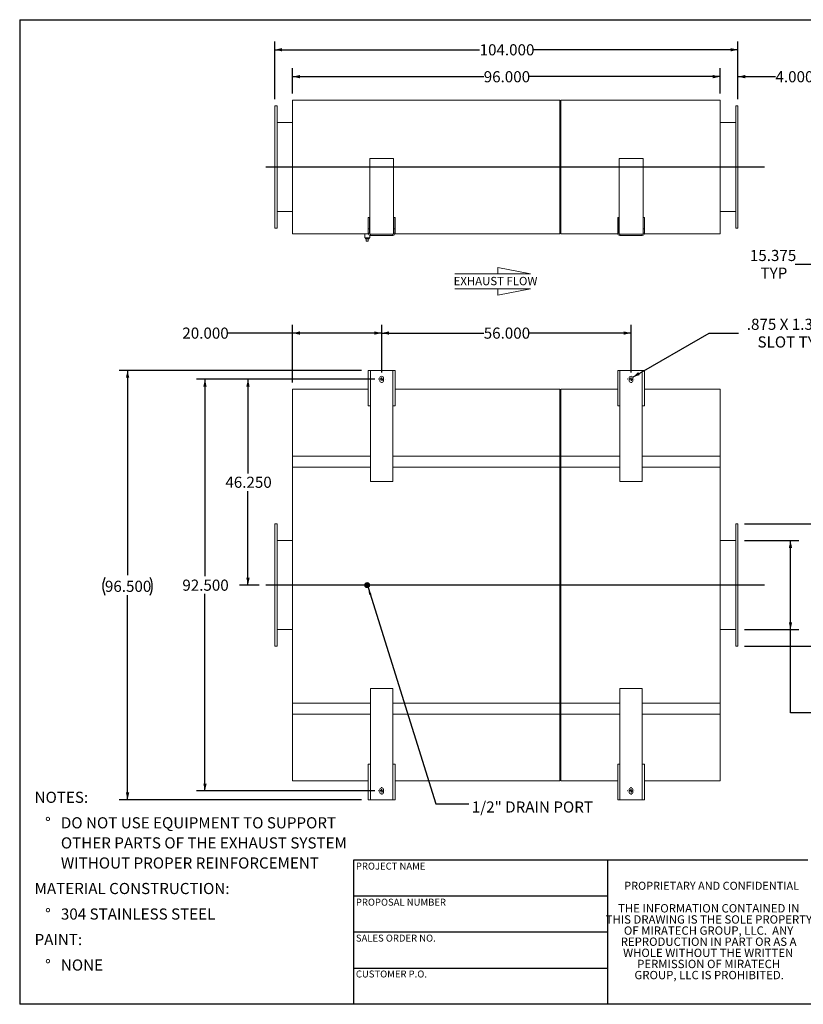
# Model space of a CAD drawing. Units: inches. Extents: x 0.5 to 10.5, y 0.5 to 7.9.
# Drawn here: x 0.5 to 6.4, y 0.5 to 7.9 of the extents above; entities that cross this region are included whole.
import ezdxf

# ---------------------------------------------------------------- set-up
doc = ezdxf.new("R2010")
doc.units = ezdxf.units.IN
doc.header["$MEASUREMENT"] = 0
doc.layers.add('FORMAT', color=7, linetype='Continuous')
doc.styles.add('SLDTEXTSTYLE0', font='TXT', dxfattribs={"width": 0.75})
doc.styles.add('SLDTEXTSTYLE3', font='TXT', dxfattribs={"width": 0.7})
doc.dimstyles.new('SLDDIMSTYLE0', dxfattribs={"dimtxt": 0.083333, "dimasz": 0.055, "dimexe": 0, "dimexo": 0.0625, "dimgap": 0.020833, "dimtad": 0, "dimtih": 1, "dimtoh": 1, "dimdec": 3, "dimlfac": 30, "dimrnd": 1e-09, "dimzin": 4, "dimdsep": 46, "dimtxsty": 'SLDTEXTSTYLE0', "dimsah": 1, "dimcen": 0.09, "dimadec": 0, "dimazin": 1, "dimtfac": 1, "dimtdec": 4, "dimtofl": 0, "dimtmove": 0, "dimatfit": 3, "dimfxl": 0, "dimfrac": 2, "dimtolj": 1, "dimtzin": 12, "dimarcsym": 0})
doc.dimstyles.new('SLDDIMSTYLE1', dxfattribs={"dimtxt": 0.083333, "dimasz": 0.055, "dimexe": 0, "dimexo": 0.0625, "dimgap": 0.020833, "dimtad": 0, "dimtih": 1, "dimtoh": 1, "dimdec": 3, "dimlfac": 30, "dimrnd": 1e-09, "dimzin": 12, "dimdsep": 46, "dimtxsty": 'SLDTEXTSTYLE0', "dimsah": 1, "dimcen": 0, "dimadec": 0, "dimazin": 3, "dimtfac": 1, "dimtdec": 4, "dimtofl": 0, "dimtmove": 0, "dimatfit": 3, "dimfxl": 0, "dimfrac": 2, "dimtolj": 1, "dimtzin": 12, "dimarcsym": 0})
doc.dimstyles.new('SLDDIMSTYLE2', dxfattribs={"dimtxt": 0.18, "dimasz": 0.055, "dimexe": 0, "dimexo": 0.0625, "dimgap": 0, "dimtad": 0, "dimtih": 1, "dimtoh": 1, "dimdec": 0, "dimrnd": 1e-09, "dimzin": 0, "dimdsep": 46, "dimtxsty": 'Standard', "dimsah": 1, "dimcen": 0.09, "dimadec": 0, "dimazin": 0, "dimtfac": 0.055, "dimtdec": 0, "dimtofl": 0, "dimtmove": 0, "dimatfit": 3, "dimfxl": 0, "dimfrac": 2, "dimtolj": 1, "dimtzin": 0, "dimarcsym": 0})
doc.dimstyles.new('SLDDIMSTYLE3', dxfattribs={"dimtxt": 0.083333, "dimasz": 0.055, "dimexe": 0, "dimexo": 0.0625, "dimgap": 0.020833, "dimtad": 0, "dimtih": 1, "dimtoh": 1, "dimdec": 3, "dimlfac": 30, "dimrnd": 1e-09, "dimzin": 4, "dimdsep": 46, "dimtxsty": 'SLDTEXTSTYLE0', "dimsah": 1, "dimcen": 0.09, "dimadec": 0, "dimazin": 1, "dimtfac": 1, "dimtdec": 4, "dimtmove": 0, "dimatfit": 0, "dimfxl": 0, "dimfrac": 2, "dimtolj": 1, "dimtzin": 12, "dimarcsym": 0})
doc.dimstyles.new('SLDDIMSTYLE4', dxfattribs={"dimtxt": 0.083333, "dimasz": 0.055, "dimexe": 0, "dimexo": 0.0625, "dimgap": 0.020833, "dimtad": 0, "dimtih": 1, "dimtoh": 1, "dimdec": 3, "dimlfac": 30, "dimrnd": 1e-09, "dimzin": 12, "dimdsep": 46, "dimtxsty": 'SLDTEXTSTYLE0', "dimsah": 1, "dimcen": 0.09, "dimadec": 0, "dimazin": 3, "dimtfac": 1, "dimtdec": 4, "dimtofl": 0, "dimtmove": 0, "dimatfit": 3, "dimfxl": 0, "dimfrac": 2, "dimtolj": 1, "dimtzin": 12, "dimarcsym": 0})

# ---------------------------------------------------------------- blocks, each defined once
blk = doc.blocks.new('Flow Arrow - Exhaust Flow')
at = {"color": 7, "linetype": 'Continuous', "lineweight": 0}
for p, q in [((187.51, 456.2), (171.88, 459.22)), ((171.88, 459.22), (171.88, 456.2)), ((151.3, 456.2), (187.51, 456.2)), ((151.3, 448.97), (187.51, 448.97)), ((187.51, 448.97), (171.88, 445.94)), ((171.88, 445.94), (171.88, 448.97))]:
    blk.add_line(p, q, dxfattribs=at)
at = {"color": 7, "linetype": 'Continuous', "lineweight": 0, "insert": (150.76, 454.72), "char_height": 4, "attachment_point": 1, "style": 'SLDTEXTSTYLE0'}
blk.add_mtext('EXHAUST FLOW', dxfattribs=at)
blk = doc.blocks.new('SW_NOTE_0')
at = {"layer": 'FORMAT', "color": 0, "attachment_point": 1, "style": 'SLDTEXTSTYLE0'}
for s, insert, char_height in [('NOTES:', (0, 0.1074), 0.08333), ('%%d', (0.0787, -0.0837), 0.08333), ('DO NOT USE EQUIPMENT TO SUPPORT', (0.1969, -0.0837), 0.083333), ('OTHER PARTS OF THE EXHAUST SYSTEM', (0.1969, -0.2342), 0.083333), ('WITHOUT PROPER REINFORCEMENT', (0.1969, -0.3847), 0.083333), ('MATERIAL CONSTRUCTION:', (0, -0.5758), 0.083333), ('%%d', (0.0787, -0.7669), 0.08333), ('304 STAINLESS STEEL', (0.1969, -0.7669), 0.083333), ('PAINT:', (0, -0.958), 0.08333), ('%%d', (0.0787, -1.1491), 0.08333), ('NONE', (0.1969, -1.1491), 0.08333)]:
    blk.add_mtext(s, dxfattribs=dict(at, insert=insert, char_height=char_height))
blk = doc.blocks.new('SW_NOTE_2')
at = {"layer": 'FORMAT', "color": 0, "char_height": 0.0625, "attachment_point": 2, "style": 'SLDTEXTSTYLE3'}
for s, insert in [('THE INFORMATION CONTAINED IN', (0.5811, 0.0806)), ('THIS DRAWING IS THE SOLE PROPERTY', (0.582, -0.0028)), ('OF MIRATECH GROUP, LLC.  ANY', (0.58, -0.0861)), ('REPRODUCTION IN PART OR AS A', (0.58, -0.1694)), ('WHOLE WITHOUT THE WRITTEN', (0.5768, -0.2528)), ('PERMISSION OF MIRATECH', (0.5805, -0.3361)), ('GROUP, LLC IS PROHIBITED.', (0.5841, -0.4194))]:
    blk.add_mtext(s, dxfattribs=dict(at, insert=insert))
blk = doc.blocks.new('_D')
at = {"layer": 'FORMAT'}
for p, q in [((3.1597, 5.1815), (2.1464, 5.1815)), ((2.2089, 5.1815), (2.2089, 4.4769)), ((2.2089, 3.6399), (2.2089, 4.3445)), ((2.2931, 3.6399), (2.1464, 3.6399))]:
    blk.add_line(p, q, dxfattribs=at)
for points in [[(2.2089, 5.1815), (2.1964, 5.1265), (2.2214, 5.1265)], [(2.2089, 3.6399), (2.2214, 3.6949), (2.1964, 3.6949)]]:
    blk.add_solid(points, dxfattribs=at)
at = {"layer": 'FORMAT', "insert": (2.0396, 4.4519), "char_height": 0.08333, "attachment_point": 1, "style": 'SLDTEXTSTYLE0'}
blk.add_mtext('46.250', dxfattribs=at)
blk = doc.blocks.new('_D_1')
at = {"layer": 'FORMAT'}
for p, q in [((3.2097, 5.2315), (3.2097, 5.5903)), ((5.0764, 5.2315), (5.0764, 5.5903)), ((3.2097, 5.5278), (3.9738, 5.5278)), ((5.0764, 5.5278), (4.3124, 5.5278))]:
    blk.add_line(p, q, dxfattribs=at)
for points in [[(3.2097, 5.5278), (3.2647, 5.5153), (3.2647, 5.5403)], [(5.0764, 5.5278), (5.0214, 5.5403), (5.0214, 5.5153)]]:
    blk.add_solid(points, dxfattribs=at)
at = {"layer": 'FORMAT', "insert": (3.9738, 5.569), "char_height": 0.08333, "attachment_point": 1, "style": 'SLDTEXTSTYLE0'}
blk.add_mtext('56.000', dxfattribs=at)
blk = doc.blocks.new('_D_2')
at = {"layer": 'FORMAT'}
for p, q in [((3.1597, 5.1815), (1.8244, 5.1815)), ((1.8869, 5.1815), (1.8869, 3.7061)), ((1.8869, 2.0982), (1.8869, 3.5737)), ((3.1597, 2.0982), (1.8244, 2.0982))]:
    blk.add_line(p, q, dxfattribs=at)
for points in [[(1.8869, 5.1815), (1.8744, 5.1265), (1.8994, 5.1265)], [(1.8869, 2.0982), (1.8994, 2.1532), (1.8744, 2.1532)]]:
    blk.add_solid(points, dxfattribs=at)
at = {"layer": 'FORMAT', "insert": (1.7176, 3.6811), "char_height": 0.08333, "attachment_point": 1, "style": 'SLDTEXTSTYLE0'}
blk.add_mtext('92.500', dxfattribs=at)
blk = doc.blocks.new('_D_3')
at = {"layer": 'FORMAT'}
for p, q in [((2.5431, 5.1565), (2.5431, 5.5903)), ((3.2097, 5.2315), (3.2097, 5.5903)), ((2.5431, 5.5278), (2.0562, 5.5278)), ((3.2097, 5.5278), (2.5431, 5.5278))]:
    blk.add_line(p, q, dxfattribs=at)
for points in [[(2.5431, 5.5278), (2.5981, 5.5153), (2.5981, 5.5403)], [(3.2097, 5.5278), (3.1547, 5.5403), (3.1547, 5.5153)]]:
    blk.add_solid(points, dxfattribs=at)
at = {"layer": 'FORMAT', "insert": (1.7176, 5.569), "char_height": 0.08333, "attachment_point": 1, "style": 'SLDTEXTSTYLE0'}
blk.add_mtext('20.000', dxfattribs=at)
blk = doc.blocks.new('_D_4')
at = {"layer": 'FORMAT'}
for p, q in [((3.0597, 5.2482), (1.2449, 5.2482)), ((1.3074, 5.2482), (1.3074, 3.7145)), ((1.3074, 2.0315), (1.3074, 3.5652)), ((3.0597, 2.0315), (1.2449, 2.0315))]:
    blk.add_line(p, q, dxfattribs=at)
for centre, start, end in [((1.2705, 3.6314), 153.43495, 206.56505), ((1.3443, 3.6314), 333.43495, 26.56505)]:
    blk.add_arc(centre, 0.148, start, end, dxfattribs=at)
for points in [[(1.3074, 5.2482), (1.2949, 5.1932), (1.3199, 5.1932)], [(1.3074, 2.0315), (1.3199, 2.0865), (1.2949, 2.0865)]]:
    blk.add_solid(points, dxfattribs=at)
at = {"layer": 'FORMAT', "insert": (1.1381, 3.6726), "char_height": 0.08333, "attachment_point": 1, "style": 'SLDTEXTSTYLE0'}
blk.add_mtext('96.500', dxfattribs=at)
blk = doc.blocks.new('_D_5')
at = {"layer": 'FORMAT'}
for p, q in [((5.089, 5.1972), (5.6617, 5.5278)), ((5.6617, 5.5278), (5.8805, 5.5278))]:
    blk.add_line(p, q, dxfattribs=at)
blk.add_solid([(5.089, 5.1972), (5.1429, 5.2138), (5.1304, 5.2355)], dxfattribs=at)
at = {"layer": 'FORMAT', "attachment_point": 1, "style": 'SLDTEXTSTYLE0'}
for s, insert, char_height in [('.875 X 1.375', (5.943, 5.6352), 0.083333), ('SLOT TYP', (6.0235, 5.5028), 0.08333)]:
    blk.add_mtext(s, dxfattribs=dict(at, insert=insert, char_height=char_height))
blk = doc.blocks.new('_D_6')
at = {"layer": 'FORMAT'}
for p, q in [((6.9926, 4.4107), (6.7426, 4.4107)), ((6.7426, 4.4107), (6.7426, 4.0982)), ((5.9264, 4.0982), (6.8051, 4.0982)), ((6.7426, 4.0982), (6.7426, 3.1815)), ((5.9264, 3.1815), (6.8051, 3.1815))]:
    blk.add_line(p, q, dxfattribs=at)
for points in [[(6.7426, 4.0982), (6.7301, 4.0432), (6.7551, 4.0432)], [(6.7426, 3.1815), (6.7551, 3.2365), (6.7301, 3.2365)]]:
    blk.add_solid(points, dxfattribs=at)
at = {"layer": 'FORMAT', "char_height": 0.08333, "attachment_point": 1, "style": 'SLDTEXTSTYLE0'}
for s, insert in [('%%c', (6.9926, 4.5165)), ('27.500', (7.1183, 4.5165)), ('O.D. TYP', (6.9996, 4.3841))]:
    blk.add_mtext(s, dxfattribs=dict(at, insert=insert))
blk = doc.blocks.new('_D_7')
at = {"layer": 'FORMAT'}
for p, q in [((5.9264, 3.9732), (6.3326, 3.9732)), ((6.2701, 3.3065), (6.2701, 3.9732)), ((5.9264, 3.3065), (6.3326, 3.3065)), ((6.2701, 2.6826), (6.2701, 3.3065)), ((6.5201, 2.6826), (6.2701, 2.6826))]:
    blk.add_line(p, q, dxfattribs=at)
for points in [[(6.2701, 3.9732), (6.2576, 3.9182), (6.2826, 3.9182)], [(6.2701, 3.3065), (6.2826, 3.3615), (6.2576, 3.3615)]]:
    blk.add_solid(points, dxfattribs=at)
at = {"layer": 'FORMAT', "char_height": 0.08333, "attachment_point": 1, "style": 'SLDTEXTSTYLE0'}
for s, insert in [('%%c', (6.5201, 2.7884)), ('20.000', (6.6459, 2.7884)), ('O.D. TYP', (6.5271, 2.656))]:
    blk.add_mtext(s, dxfattribs=dict(at, insert=insert))
blk = doc.blocks.new('SW_CENTERMARKSYMBOL_0')
at = {"layer": 'FORMAT', "color": 0}
for p, q in [((-0.025, 0), (-0.0271, 0)), ((0, 0), (-0.0125, 0)), ((0, 0.025), (0, 0.0271)), ((0, 0), (0, 0.0125)), ((0, 0), (0, -0.0125)), ((0, 0), (0.0125, 0)), ((0.025, 0), (0.0271, 0)), ((0, -0.025), (0, -0.0271))]:
    blk.add_line(p, q, dxfattribs=at)
blk = doc.blocks.new('SW_CENTERMARKSYMBOL_1')
at = {"layer": 'FORMAT', "color": 0}
for p, q in [((-0.025, 0), (-0.0271, 0)), ((0, 0), (-0.0125, 0)), ((0, 0.025), (0, 0.0271)), ((0, 0), (0, 0.0125)), ((0, 0), (0, -0.0125)), ((0, 0), (0.0125, 0)), ((0.025, 0), (0.0271, 0)), ((0, -0.025), (0, -0.0271))]:
    blk.add_line(p, q, dxfattribs=at)
blk = doc.blocks.new('SW_CENTERMARKSYMBOL_2')
at = {"layer": 'FORMAT', "color": 0}
for p, q in [((-0.025, 0), (-0.0271, 0)), ((0, 0), (-0.0125, 0)), ((0, 0.025), (0, 0.0271)), ((0, 0), (0, 0.0125)), ((0, 0), (0, -0.0125)), ((0, 0), (0.0125, 0)), ((0.025, 0), (0.0271, 0)), ((0, -0.025), (0, -0.0271))]:
    blk.add_line(p, q, dxfattribs=at)
blk = doc.blocks.new('SW_CENTERMARKSYMBOL_3')
at = {"layer": 'FORMAT', "color": 0}
for p, q in [((-0.025, 0), (-0.0271, 0)), ((0, 0), (-0.0125, 0)), ((0, 0.025), (0, 0.0271)), ((0, 0), (0, 0.0125)), ((0, 0), (0, -0.0125)), ((0, 0), (0.0125, 0)), ((0.025, 0), (0.0271, 0)), ((0, -0.025), (0, -0.0271))]:
    blk.add_line(p, q, dxfattribs=at)
blk = doc.blocks.new('_D_8')
at = {"layer": 'FORMAT'}
for p, q in [((2.5431, 7.3217), (2.5431, 7.5108)), ((5.7431, 7.3217), (5.7431, 7.5108)), ((2.5431, 7.4483), (3.9738, 7.4483)), ((5.7431, 7.4483), (4.3124, 7.4483))]:
    blk.add_line(p, q, dxfattribs=at)
for points in [[(2.5431, 7.4483), (2.5981, 7.4358), (2.5981, 7.4608)], [(5.7431, 7.4483), (5.6881, 7.4608), (5.6881, 7.4358)]]:
    blk.add_solid(points, dxfattribs=at)
at = {"layer": 'FORMAT', "insert": (3.9738, 7.4895), "char_height": 0.08333, "attachment_point": 1, "style": 'SLDTEXTSTYLE0'}
blk.add_mtext('96.000', dxfattribs=at)
blk = doc.blocks.new('_D_9')
at = {"layer": 'FORMAT'}
for p, q in [((2.4097, 7.28), (2.4097, 7.7124)), ((5.8764, 7.28), (5.8764, 7.7124)), ((2.4097, 7.6499), (3.943, 7.6499)), ((5.8764, 7.6499), (4.3432, 7.6499))]:
    blk.add_line(p, q, dxfattribs=at)
for points in [[(2.4097, 7.6499), (2.4647, 7.6374), (2.4647, 7.6624)], [(5.8764, 7.6499), (5.8214, 7.6624), (5.8214, 7.6374)]]:
    blk.add_solid(points, dxfattribs=at)
at = {"layer": 'FORMAT', "insert": (3.943, 7.6912), "char_height": 0.08333, "attachment_point": 1, "style": 'SLDTEXTSTYLE0'}
blk.add_mtext('104.000', dxfattribs=at)
blk = doc.blocks.new('_D_10')
at = {"layer": 'FORMAT'}
for p, q in [((5.7431, 7.3217), (5.7431, 7.5108)), ((5.8764, 7.28), (5.8764, 7.5108)), ((5.7431, 7.4483), (5.6181, 7.4483)), ((5.8764, 7.4483), (6.1579, 7.4483))]:
    blk.add_line(p, q, dxfattribs=at)
for points in [[(5.7431, 7.4483), (5.6881, 7.4608), (5.6881, 7.4358)], [(5.8764, 7.4483), (5.9314, 7.4358), (5.9314, 7.4608)]]:
    blk.add_solid(points, dxfattribs=at)
at = {"layer": 'FORMAT', "insert": (6.1579, 7.4895), "char_height": 0.08333, "attachment_point": 1, "style": 'SLDTEXTSTYLE0'}
blk.add_mtext('4.000', dxfattribs=at)
blk = doc.blocks.new('_D_13')
at = {"layer": 'FORMAT'}
for p, q in [((7.8348, 6.7717), (6.4922, 6.7717)), ((6.5547, 6.7717), (6.5547, 6.2592)), ((6.6973, 6.2592), (6.4922, 6.2592)), ((6.5547, 6.0431), (6.5547, 6.2592)), ((6.3047, 6.0431), (6.5547, 6.0431))]:
    blk.add_line(p, q, dxfattribs=at)
for points in [[(6.5547, 6.7717), (6.5422, 6.7167), (6.5672, 6.7167)], [(6.5547, 6.2592), (6.5672, 6.3142), (6.5422, 6.3142)]]:
    blk.add_solid(points, dxfattribs=at)
at = {"layer": 'FORMAT', "char_height": 0.08333, "attachment_point": 1, "style": 'SLDTEXTSTYLE0'}
for s, insert in [('15.375', (5.9661, 6.1506)), ('TYP', (6.0459, 6.0181))]:
    blk.add_mtext(s, dxfattribs=dict(at, insert=insert))

msp = doc.modelspace()

# ---------------------------------------------------------------- linework, layer by layer
at = {"color": 7, "linetype": 'Continuous', "lineweight": 15}
for p, q in [((2.426416, 7.229986), (2.40975, 7.229986)), ((2.40975, 7.229986), (2.40975, 6.31332)), ((2.426416, 7.229986), (2.426416, 6.31332)), ((2.543083, 7.271653), (4.543083, 7.271653)), ((2.543083, 6.271653), (2.543083, 7.271653)), ((4.543083, 6.271653), (4.543083, 7.271653)), ((4.543083, 7.265403), (4.544893, 7.265403)), ((4.543083, 7.265403), (4.551416, 7.265403)), ((4.544893, 6.277903), (4.544893, 7.265403)), ((4.551416, 7.265403), (4.549606, 7.265403)), ((4.549606, 7.265403), (4.549606, 6.277903)), ((4.551416, 7.271653), (5.743083, 7.271653)), ((4.551416, 6.271653), (4.551416, 7.271653)), ((5.743083, 6.271653), (5.743083, 7.271653)), ((5.876416, 7.229986), (5.85975, 7.229986)), ((5.85975, 6.31332), (5.85975, 7.229986)), ((5.876416, 6.31332), (5.876416, 7.229986)), ((2.543083, 7.104986), (2.426416, 7.104986)), ((5.85975, 7.104986), (5.743083, 7.104986)), ((3.299333, 6.834153), (3.120166, 6.834153)), ((3.120166, 6.834153), (3.120166, 6.27582)), ((3.299333, 6.27582), (3.299333, 6.834153)), ((4.986833, 6.834153), (4.986833, 6.27582)), ((5.166, 6.834153), (4.986833, 6.834153)), ((5.166, 6.27582), (5.166, 6.834153)), ((2.543083, 6.771682), (2.426416, 6.771682)), ((2.543083, 6.771682), (2.426416, 6.771682)), ((2.426416, 6.771624), (2.543083, 6.771624)), ((2.426416, 6.771624), (2.543083, 6.771624)), ((5.85975, 6.771682), (5.743083, 6.771682)), ((5.85975, 6.771682), (5.743083, 6.771682)), ((5.743083, 6.771624), (5.85975, 6.771624)), ((5.743083, 6.771624), (5.85975, 6.771624)), ((2.426416, 6.43832), (2.543083, 6.43832)), ((5.743083, 6.43832), (5.85975, 6.43832)), ((3.10975, 6.309153), (3.10975, 6.392486)), ((3.118083, 6.392486), (3.10975, 6.392486)), ((3.118083, 6.309153), (3.118083, 6.392486)), ((3.301416, 6.392486), (3.30975, 6.392486)), ((3.301416, 6.392486), (3.301416, 6.309153)), ((3.30975, 6.392486), (3.30975, 6.309153)), ((4.976416, 6.309153), (4.976416, 6.392486)), ((4.98475, 6.392486), (4.976416, 6.392486)), ((4.98475, 6.309153), (4.98475, 6.392486)), ((5.168083, 6.392486), (5.176416, 6.392486)), ((5.168083, 6.392486), (5.168083, 6.309153)), ((5.176416, 6.392486), (5.176416, 6.309153)), ((2.40975, 6.31332), (2.426416, 6.31332)), ((2.543083, 6.271653), (3.110279, 6.271653)), ((3.082666, 6.271653), (3.082666, 6.240403)), ((3.118083, 6.309153), (3.10975, 6.309153)), ((3.10975, 6.309153), (3.10975, 6.27582)), ((3.118083, 6.27582), (3.10975, 6.27582)), ((3.118083, 6.309153), (3.118083, 6.27582)), ((3.119199, 6.271653), (3.121283, 6.271653)), ((3.120166, 6.270308), (3.120166, 6.271653)), ((3.298217, 6.271653), (3.3003, 6.271653)), ((3.301416, 6.309153), (3.30975, 6.309153)), ((3.301416, 6.27582), (3.301416, 6.309153)), ((3.301416, 6.27582), (3.30975, 6.27582)), ((3.30922, 6.271653), (4.543083, 6.271653)), ((3.30975, 6.27582), (3.30975, 6.309153)), ((4.543083, 6.277903), (4.544893, 6.277903)), ((4.543083, 6.277903), (4.551416, 6.277903)), ((4.551416, 6.277903), (4.549606, 6.277903)), ((4.551416, 6.271653), (4.976946, 6.271653)), ((4.98475, 6.309153), (4.976416, 6.309153)), ((4.976416, 6.309153), (4.976416, 6.27582)), ((4.98475, 6.27582), (4.976416, 6.27582)), ((4.98475, 6.309153), (4.98475, 6.27582)), ((4.985866, 6.271653), (4.987949, 6.271653)), ((5.164883, 6.271653), (5.166967, 6.271653)), ((5.168083, 6.309153), (5.176416, 6.309153)), ((5.168083, 6.27582), (5.168083, 6.309153)), ((5.168083, 6.27582), (5.176416, 6.27582)), ((5.175887, 6.271653), (5.743083, 6.271653)), ((5.176416, 6.27582), (5.176416, 6.309153)), ((5.85975, 6.31332), (5.876416, 6.31332)), ((3.120166, 6.240403), (3.082666, 6.240403)), ((3.0875, 6.240403), (3.0875, 6.233736)), ((3.0875, 6.233736), (3.115333, 6.233736)), ((3.093083, 6.21707), (3.093083, 6.233736)), ((3.093083, 6.21707), (3.10975, 6.21707)), ((3.10975, 6.21707), (3.10975, 6.233736)), ((3.115333, 6.233736), (3.115333, 6.240403)), ((3.120166, 6.240403), (3.120166, 6.260369)), ((3.126416, 6.259153), (3.126416, 6.267486)), ((3.293083, 6.267486), (3.126416, 6.267486)), ((3.293083, 6.259153), (3.126416, 6.259153)), ((3.293083, 6.259153), (3.293083, 6.267486)), ((4.993083, 6.259153), (4.993083, 6.267486)), ((5.15975, 6.267486), (4.993083, 6.267486)), ((5.15975, 6.259153), (4.993083, 6.259153)), ((5.15975, 6.259153), (5.15975, 6.267486)), ((3.10975, 5.2482), (3.10975, 4.981534)), ((3.10975, 5.2482), (3.126416, 5.2482)), ((3.126416, 5.2482), (3.126416, 4.981534)), ((3.293083, 5.2482), (3.126416, 5.2482)), ((3.293083, 4.981534), (3.293083, 5.2482)), ((3.293083, 5.2482), (3.30975, 5.2482)), ((3.30975, 4.981534), (3.30975, 5.2482)), ((4.976416, 5.2482), (4.976416, 4.981534)), ((4.976416, 5.2482), (4.993083, 5.2482)), ((4.993083, 5.2482), (4.993083, 4.981534)), ((5.15975, 5.2482), (4.993083, 5.2482)), ((5.15975, 4.981534), (5.15975, 5.2482)), ((5.15975, 5.2482), (5.176416, 5.2482)), ((5.176416, 4.981534), (5.176416, 5.2482)), ((3.195166, 5.189867), (3.195166, 5.1732)), ((3.224333, 5.1732), (3.224333, 5.189867)), ((5.061833, 5.189867), (5.061833, 5.1732)), ((5.091, 5.1732), (5.091, 5.189867)), ((3.10975, 5.106534), (2.543083, 5.106534)), ((2.543083, 4.606534), (2.543083, 5.106534)), ((4.543083, 5.106534), (3.30975, 5.106534)), ((4.543083, 4.606534), (4.543083, 5.106534)), ((4.544893, 5.100284), (4.543083, 5.100284)), ((4.551416, 5.100284), (4.543083, 5.100284)), ((4.544893, 4.606534), (4.544893, 5.100284)), ((4.551416, 5.100284), (4.549606, 5.100284)), ((4.549606, 5.100284), (4.549606, 4.606534)), ((4.976416, 5.106534), (4.551416, 5.106534)), ((4.551416, 4.606534), (4.551416, 5.106534)), ((5.743083, 5.106534), (5.176416, 5.106534)), ((5.743083, 4.606534), (5.743083, 5.106534)), ((3.126416, 4.981534), (3.10975, 4.981534)), ((3.126416, 4.981534), (3.126416, 4.414867)), ((3.293083, 4.414867), (3.293083, 4.981534)), ((3.30975, 4.981534), (3.293083, 4.981534)), ((4.993083, 4.981534), (4.976416, 4.981534)), ((4.993083, 4.981534), (4.993083, 4.414867)), ((5.15975, 4.414867), (5.15975, 4.981534)), ((5.176416, 4.981534), (5.15975, 4.981534)), ((2.543083, 4.606534), (3.126416, 4.606534)), ((2.543083, 2.6732), (2.543083, 4.606534)), ((2.543083, 4.5232), (2.543083, 4.606534)), ((3.293083, 4.606534), (4.543083, 4.606534)), ((4.543083, 4.606534), (4.543083, 2.6732)), ((4.543083, 4.5232), (4.543083, 4.606534)), ((4.544893, 2.6732), (4.544893, 4.606534)), ((4.549606, 4.606534), (4.549606, 2.6732)), ((4.551416, 2.6732), (4.551416, 4.606534)), ((4.551416, 4.606534), (4.993083, 4.606534)), ((4.551416, 4.5232), (4.551416, 4.606534)), ((5.15975, 4.606534), (5.743083, 4.606534)), ((5.743083, 4.606534), (5.743083, 2.6732)), ((5.743083, 4.5232), (5.743083, 4.606534)), ((2.543083, 4.5232), (3.126416, 4.5232)), ((3.293083, 4.5232), (4.543083, 4.5232)), ((4.543083, 4.5232), (4.551416, 4.5232)), ((4.551416, 4.5232), (4.993083, 4.5232)), ((5.15975, 4.5232), (5.743083, 4.5232)), ((3.126416, 4.414867), (3.293083, 4.414867)), ((4.993083, 4.414867), (5.15975, 4.414867)), ((2.426416, 4.0982), (2.40975, 4.0982)), ((2.40975, 4.0982), (2.40975, 3.181534)), ((2.426416, 4.0982), (2.426416, 3.181534)), ((5.876416, 4.0982), (5.85975, 4.0982)), ((5.85975, 3.181534), (5.85975, 4.0982)), ((5.876416, 3.181534), (5.876416, 4.0982)), ((2.426416, 3.9732), (2.543083, 3.9732)), ((5.743083, 3.9732), (5.85975, 3.9732)), ((3.093083, 3.6482), (3.10975, 3.6482)), ((3.093083, 3.631534), (3.093083, 3.6482)), ((3.10975, 3.631534), (3.093083, 3.631534)), ((3.10975, 3.6482), (3.10975, 3.631534)), ((2.426416, 3.306534), (2.543083, 3.306534)), ((5.743083, 3.306534), (5.85975, 3.306534)), ((2.40975, 3.181534), (2.426416, 3.181534)), ((5.85975, 3.181534), (5.876416, 3.181534)), ((3.126416, 2.864867), (3.126416, 2.2982)), ((3.293083, 2.864867), (3.126416, 2.864867)), ((3.293083, 2.2982), (3.293083, 2.864867)), ((4.993083, 2.864867), (4.993083, 2.2982)), ((5.15975, 2.864867), (4.993083, 2.864867)), ((5.15975, 2.2982), (5.15975, 2.864867)), ((2.543083, 2.756534), (3.126416, 2.756534)), ((2.543083, 2.6732), (2.543083, 2.756534)), ((3.293083, 2.756534), (4.543083, 2.756534)), ((4.543083, 2.6732), (4.543083, 2.756534)), ((4.551416, 2.756534), (4.993083, 2.756534)), ((4.551416, 2.6732), (4.551416, 2.756534)), ((5.15975, 2.756534), (5.743083, 2.756534)), ((5.743083, 2.6732), (5.743083, 2.756534)), ((3.126416, 2.6732), (2.543083, 2.6732)), ((2.543083, 2.1732), (2.543083, 2.6732)), ((4.543083, 2.6732), (3.293083, 2.6732)), ((4.543083, 2.1732), (4.543083, 2.6732)), ((4.544893, 2.17945), (4.544893, 2.6732)), ((4.549606, 2.6732), (4.549606, 2.17945)), ((4.993083, 2.6732), (4.551416, 2.6732)), ((4.551416, 2.1732), (4.551416, 2.6732)), ((5.743083, 2.6732), (5.15975, 2.6732)), ((5.743083, 2.1732), (5.743083, 2.6732)), ((3.10975, 2.2982), (3.10975, 2.031534)), ((3.10975, 2.2982), (3.126416, 2.2982)), ((3.126416, 2.2982), (3.126416, 2.031534)), ((3.293083, 2.2982), (3.30975, 2.2982)), ((3.293083, 2.031534), (3.293083, 2.2982)), ((3.30975, 2.031534), (3.30975, 2.2982)), ((4.976416, 2.2982), (4.976416, 2.031534)), ((4.976416, 2.2982), (4.993083, 2.2982)), ((4.993083, 2.2982), (4.993083, 2.031534)), ((5.15975, 2.2982), (5.176416, 2.2982)), ((5.15975, 2.031534), (5.15975, 2.2982)), ((5.176416, 2.031534), (5.176416, 2.2982)), ((2.543083, 2.1732), (3.10975, 2.1732)), ((3.30975, 2.1732), (4.543083, 2.1732)), ((4.543083, 2.17945), (4.544893, 2.17945)), ((4.543083, 2.17945), (4.551416, 2.17945)), ((4.549606, 2.17945), (4.551416, 2.17945)), ((4.551416, 2.1732), (4.976416, 2.1732)), ((5.176416, 2.1732), (5.743083, 2.1732)), ((3.195166, 2.106534), (3.195166, 2.089867)), ((3.224333, 2.089867), (3.224333, 2.106534)), ((5.061833, 2.106534), (5.061833, 2.089867)), ((5.091, 2.089867), (5.091, 2.106534)), ((3.126416, 2.031534), (3.10975, 2.031534)), ((3.126416, 2.031534), (3.293083, 2.031534)), ((3.30975, 2.031534), (3.293083, 2.031534)), ((4.993083, 2.031534), (4.976416, 2.031534)), ((4.993083, 2.031534), (5.15975, 2.031534)), ((5.176416, 2.031534), (5.15975, 2.031534))]:
    msp.add_line(p, q, dxfattribs=at)
at = {"color": 8, "linetype": 'Continuous', "lineweight": 15}
for p, q in [((2.543083, 4.606534), (3.126416, 4.606534)), ((3.293083, 4.606534), (4.543083, 4.606534)), ((4.543083, 4.606534), (4.544893, 4.606534)), ((4.543083, 4.606534), (4.551416, 4.606534)), ((4.551416, 4.606534), (4.549606, 4.606534)), ((4.551416, 4.606534), (4.993083, 4.606534)), ((5.15975, 4.606534), (5.743083, 4.606534)), ((2.543083, 2.6732), (3.126416, 2.6732)), ((3.293083, 2.6732), (4.543083, 2.6732)), ((4.543083, 2.6732), (4.544893, 2.6732)), ((4.543083, 2.6732), (4.551416, 2.6732)), ((4.551416, 2.6732), (4.549606, 2.6732)), ((4.551416, 2.6732), (4.993083, 2.6732)), ((5.15975, 2.6732), (5.743083, 2.6732))]:
    msp.add_line(p, q, dxfattribs=at)
at = {"color": 7, "linetype": 'Continuous', "lineweight": 15}
for radius in [0.01875, 0.014, 0.013917]:
    msp.add_circle((3.101416, 3.639867), radius, dxfattribs=at)
for centre, radius, start, end in [((3.126416, 6.27582), 0.016667, 180, 270), ((3.126416, 6.27582), 0.008333, 180, 270), ((3.1285, 6.27582), 0.008333, 180, 270), ((3.291, 6.27582), 0.008333, 270, 0), ((3.293083, 6.27582), 0.008333, 270, 0), ((3.293083, 6.27582), 0.016667, 270, 0), ((4.993083, 6.27582), 0.016667, 180, 270), ((4.993083, 6.27582), 0.008333, 180, 270), ((4.995166, 6.27582), 0.008333, 180, 270), ((5.157666, 6.27582), 0.008333, 270, 0), ((5.15975, 6.27582), 0.008333, 270, 0), ((5.15975, 6.27582), 0.016667, 270, 0), ((3.20975, 5.189867), 0.014583, 0, 180), ((3.20975, 5.1732), 0.014583, 180, 0), ((5.076416, 5.189867), 0.014583, 0, 180), ((5.076416, 5.1732), 0.014583, 180, 0), ((3.20975, 2.106534), 0.014583, 0, 180), ((3.20975, 2.089867), 0.014583, 180, 0), ((5.076416, 2.106534), 0.014583, 0, 180), ((5.076416, 2.089867), 0.014583, 180, 0)]:
    msp.add_arc(centre, radius, start, end, dxfattribs=at)
at = {"layer": 'FORMAT'}
for p, q in [((0.499997, 7.875002), (10.499997, 7.875002)), ((0.499997, 7.875002), (0.499997, 0.500002)), ((2.343083, 6.771653), (6.076416, 6.771653)), ((6.076416, 3.639867), (2.343083, 3.639867)), ((4.899997, 1.580002), (2.999997, 1.580002)), ((2.999997, 1.580002), (2.999997, 1.310002)), ((6.399997, 1.580002), (4.899997, 1.580002)), ((4.899997, 1.580002), (4.899997, 0.500002)), ((2.999997, 1.310002), (2.999997, 0.500002)), ((4.899997, 1.310002), (2.999997, 1.310002)), ((4.899997, 1.040002), (2.999997, 1.040002)), ((2.999997, 0.770002), (4.899997, 0.770002)), ((10.499997, 0.500002), (0.499997, 0.500002))]:
    msp.add_line(p, q, dxfattribs=at)

# ---------------------------------------------------------------- block references
at = {"layer": 'FORMAT', "xscale": 0.015625, "yscale": 0.015625, "zscale": 0.015625}
msp.add_blockref('Flow Arrow - Exhaust Flow', (1.392981, -1.156423), dxfattribs=at)
at = {"layer": 'FORMAT'}
for name, p in [('SW_CENTERMARKSYMBOL_3', (3.20975, 5.181534)), ('SW_CENTERMARKSYMBOL_0', (5.076416, 5.181534)), ('SW_NOTE_0', (0.611386, 1.984834)), ('SW_CENTERMARKSYMBOL_2', (3.20975, 2.0982)), ('SW_CENTERMARKSYMBOL_1', (5.076416, 2.0982)), ('SW_NOTE_2', (5.077173, 1.169639))]:
    msp.add_blockref(name, p, dxfattribs=at)

# ---------------------------------------------------------------- texts
at = {"layer": 'FORMAT', "attachment_point": 1, "style": 'SLDTEXTSTYLE0'}
for s, insert, char_height in [('1/2" DRAIN PORT', (3.884309, 2.019427), 0.08333333), ('PROJECT NAME', (3.016703, 1.561059), 0.05208333), ('PROPRIETARY AND CONFIDENTIAL', (5.025342, 1.417913), 0.06), ('PROPOSAL NUMBER', (3.016703, 1.290997), 0.05208333), ('SALES ORDER NO.', (3.016703, 1.021842), 0.05208333), ('CUSTOMER P.O.', (3.016703, 0.753042), 0.05208333)]:
    msp.add_mtext(s, dxfattribs=dict(at, insert=insert, char_height=char_height))

# ---------------------------------------------------------------- dimensions: what is measured, and where the dimension line sits
at = {"layer": 'FORMAT'}
for base, p1, p2, dimstyle, picture, middle in [((5.876416, 7.649934), (2.40975, 7.229986), (5.876416, 7.229986), 'SLDDIMSTYLE0', '_D_9', (4.143083, 7.649934)), ((5.743083, 7.448317), (2.543083, 7.271653), (5.743083, 7.271653), 'SLDDIMSTYLE0', '_D_8', (4.143083, 7.448317)), ((5.876416, 7.448317), (5.743083, 7.271653), (5.876416, 7.229986), 'SLDDIMSTYLE3', '_D_10', (6.296364, 7.448317)), ((3.20975, 5.527802), (2.543083, 5.106534), (3.20975, 5.181534), 'SLDDIMSTYLE0', '_D_3', (1.886915, 5.527802)), ((5.076416, 5.527802), (3.20975, 5.181534), (5.076416, 5.181534), 'SLDDIMSTYLE0', '_D_1', (4.143083, 5.527802))]:
    dim = msp.add_linear_dim(base=base, p1=p1, p2=p2, dimstyle=dimstyle, dxfattribs=at)
    dim.commit()
    dim.dimension.update_dxf_attribs({"geometry": picture, "text_midpoint": middle, "dimtype": 160})
for base, p1, p2, text, dimstyle, picture, middle in [((6.55465, 6.259153), (7.884813, 6.771653), (6.747313, 6.259153), '<>\\PTYP', 'SLDDIMSTYLE4', '_D_13', (6.55465, 6.04313)), ((1.307387, 2.031534), (3.10975, 5.2482), (3.10975, 2.031534), '(<>)', 'SLDDIMSTYLE0', '_D_4', (1.307387, 3.639867)), ((6.742558, 3.181534), (5.876416, 4.0982), (5.876416, 3.181534), '%%c<>\\PO.D. TYP', 'SLDDIMSTYLE0', '_D_6', (6.742558, 4.4107)), ((6.270117, 3.9732), (5.876416, 3.306534), (5.876416, 3.9732), '%%c<>\\PO.D. TYP', 'SLDDIMSTYLE0', '_D_7', (6.270117, 2.682583))]:
    dim = msp.add_linear_dim(base=base, p1=p1, p2=p2, angle=90, text=text, dimstyle=dimstyle, dxfattribs=at)
    dim.commit()
    dim.dimension.update_dxf_attribs({"geometry": picture, "text_midpoint": middle, "dimtype": 160})
dim = msp.add_radius_dim(center=(5.0764164, 5.1898671), mpoint=(5.0890459, 5.1971588), text='<> X 1.375\\PSLOT TYP\\P', dimstyle='SLDDIMSTYLE1', override={"dimpost": '<>'}, dxfattribs=at)
dim.commit()
dim.dimension.update_dxf_attribs({"geometry": '_D_5', "text_midpoint": (6.2537113, 5.5278015), "dimtype": 164})
for base, p2, picture, middle in [((1.886915, 2.0982), (3.20975, 2.0982), '_D_2', (1.886915, 3.639867)), ((2.208897, 3.639867), (2.343083, 3.639867), '_D', (2.208897, 4.4107))]:
    dim = msp.add_linear_dim(base=base, p1=(3.20975, 5.181534), p2=p2, angle=90, dimstyle='SLDDIMSTYLE0', dxfattribs=at)
    dim.commit()
    dim.dimension.update_dxf_attribs({"geometry": picture, "text_midpoint": middle, "dimtype": 160})

# ---------------------------------------------------------------- leaders
msp.add_leader([(3.108047, 3.622329), (3.615903, 2.000746), (3.861966, 2.000746)], dimstyle='SLDDIMSTYLE2', dxfattribs=at)

doc.saveas('drawing.dxf')
